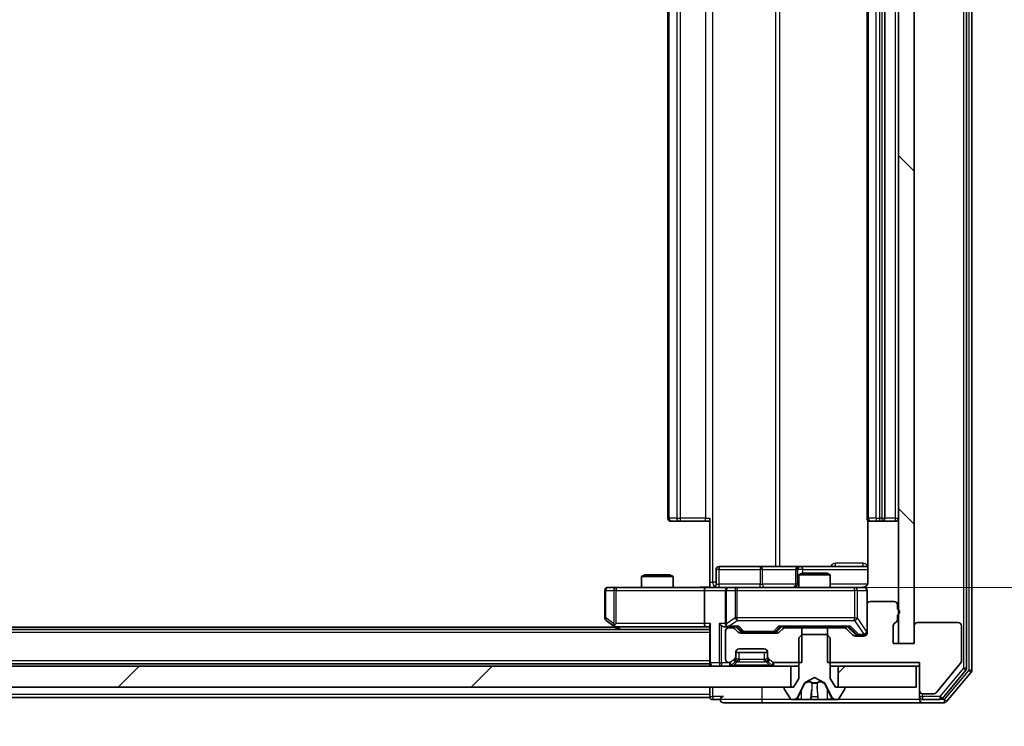
# Model space of a CAD drawing. Units: millimetres. Extents: x 0 to 11008, y 0 to 2108.
# Drawn here: x 2979 to 3073, y 1574 to 1642 of the extents above; entities that cross this region are included whole.
import ezdxf

# ---------------------------------------------------------------- set-up
doc = ezdxf.new("R2010")
doc.units = ezdxf.units.MM
doc.header["$LTSCALE"] = 2.5
doc.layers.get('Defpoints').update_dxf_attribs({"lineweight": 25})
for name, color, linetype, lineweight in [('Dimension (ISO)', 7, 'Continuous', 18), ('Dimension (ISO) @ 1', 7, 'Continuous', 18), ('Hatch (ISO)', 1, 'Continuous', 18), ('Visible (ISO)', 7, 'Continuous', 35), ('Visible Narrow (ISO)', 7, 'Continuous', 25)]:
    doc.layers.add(name, color=color, linetype=linetype, lineweight=lineweight)
doc.styles.add('Note Text (TK)', font='MS PGothic.ttf')
doc.dimstyles.new('Default - Method 1b (TK)', dxfattribs={"dimscale": 2.5, "dimtxt": 2.5, "dimasz": 2.5, "dimexe": 1, "dimexo": 1.5, "dimgap": 1, "dimtad": 1, "dimrnd": 1e-08, "dimdsep": 46, "dimtxsty": 'Note Text (TK)', "dimcen": 0.09, "dimdle": 5, "dimclrd": 100, "dimclre": 100, "dimclrt": 7, "dimadec": 1, "dimazin": 1, "dimtfac": 1, "dimtmove": 0, "dimatfit": 3, "dimfxl": 1, "dimtolj": 1, "dimlwd": -1, "dimlwe": -1, "dimarcsym": 0})
pattern_1 = [(45, (878.75, -60), (-16.83798, 16.83798), [])]

# ---------------------------------------------------------------- blocks, each defined once
blk = doc.blocks.new('*D88')
at = {"layer": 'Defpoints', "color": 0}
for p in [(2646.732, 1582.241), (3062.732, 1582.241), (3062.732, 1492.241)]:
    blk.add_point(p, dxfattribs=at)
at = {"layer": 'Dimension (ISO)', "color": 100}
for p, q in [((2646.732, 1570.991), (2646.732, 1484.741)), ((3062.732, 1570.991), (3062.732, 1484.741)), ((2665.482, 1492.241), (3043.982, 1492.241))]:
    blk.add_line(p, q, dxfattribs=at)
for points in [[(2665.482, 1495.366), (2665.482, 1489.116), (2646.732, 1492.241)], [(3043.982, 1495.366), (3043.982, 1489.116), (3062.732, 1492.241)]]:
    blk.add_solid(points, dxfattribs=at)
at = {"layer": 'Dimension (ISO)', "color": 7, "insert": (2835.502, 1509.116), "char_height": 18.75, "attachment_point": 4, "style": 'Note Text (TK)'}
blk.add_mtext('\\A1;416', dxfattribs=at)
blk = doc.blocks.new('*D89')
at = {"layer": 'Defpoints', "color": 0}
for p in [(3044.356, 1698.091), (3044.356, 1587.591), (3186.856, 1587.591)]:
    blk.add_point(p, dxfattribs=at)
at = {"layer": 'Dimension (ISO)', "color": 100}
for p, q in [((3055.606, 1698.091), (3194.356, 1698.091)), ((3186.856, 1679.341), (3186.856, 1606.341)), ((3055.606, 1587.591), (3194.356, 1587.591))]:
    blk.add_line(p, q, dxfattribs=at)
for points in [[(3183.731, 1679.341), (3189.981, 1679.341), (3186.856, 1698.091)], [(3183.731, 1606.341), (3189.981, 1606.341), (3186.856, 1587.591)]]:
    blk.add_solid(points, dxfattribs=at)
at = {"layer": 'Dimension (ISO)', "color": 7, "insert": (3169.981, 1614.929), "char_height": 18.75, "attachment_point": 4, "rotation": 90, "style": 'Note Text (TK)'}
blk.add_mtext('\\A1;110.5', dxfattribs=at)

msp = doc.modelspace()

# ---------------------------------------------------------------- hatches: boundary and pattern name
at = {"layer": 'Hatch (ISO)'}
h = msp.add_hatch(dxfattribs=at)
h.set_pattern_fill('ANSI31', color=256, scale=190.5, angle=90.00021, style=0)
h.set_pattern_definition([(135.0002, (878.75, -60), (-16.83792, -16.83804), [])])
h.paths.add_polyline_path([(3064.2318, 1703.4409), (3062.7318, 1703.4409), (3062.7318, 1582.2409), (3064.2318, 1582.2409)])
h = msp.add_hatch(dxfattribs=at)
h.set_pattern_fill('ANSI31', color=256, scale=190.5, style=0)
h.set_pattern_definition(pattern_1)
h.paths.add_polyline_path([(2656.9818, 1580.0909), (2656.9818, 1578.0909), (3052.4818, 1578.0909), (3052.4818, 1580.0909)])
h = msp.add_hatch(dxfattribs=at)
h.set_pattern_fill('ANSI31', color=256, scale=190.5, style=0)
h.set_pattern_definition(pattern_1)
h.paths.add_polyline_path([(3064.4318, 1578.0909), (3064.4318, 1580.0909), (3056.9818, 1580.0909), (3056.9818, 1578.0909)])

# ---------------------------------------------------------------- linework, layer by layer
at = {"layer": 'Visible (ISO)'}
for p, q in [((3069.2318, 1579.8805), (3069.2318, 1705.8013)), ((3069.7318, 1579.6995), (3069.7318, 1705.9823)), ((3062.7318, 1703.4409), (3062.7318, 1582.2409)), ((3064.2318, 1582.2409), (3064.2318, 1703.4409)), ((3040.7318, 1691.4909), (3040.7318, 1594.1909)), ((3059.7318, 1691.4909), (3059.7318, 1594.1909)), ((3061.4318, 1594.1909), (3061.4318, 1691.4909)), ((3041.0903, 1593.8909), (3041.0318, 1593.8909)), ((3041.0903, 1593.8909), (3041.7975, 1593.8909)), ((3041.9389, 1593.8909), (3041.7975, 1593.8909)), ((3041.9389, 1593.8909), (3044.3176, 1593.8909)), ((3044.7318, 1593.8909), (3044.3176, 1593.8909)), ((3044.7318, 1588.0909), (3044.7318, 1594.1909)), ((3059.8216, 1593.9768), (3059.8216, 1588.0909)), ((3060.0903, 1593.8909), (3060.0318, 1593.8909)), ((3060.0903, 1593.8909), (3060.7975, 1593.8909)), ((3060.9389, 1593.8909), (3060.7975, 1593.8909)), ((3060.9389, 1593.8909), (3061.1318, 1593.8909)), ((3061.1318, 1593.8909), (3062.4318, 1593.8909)), ((3045.3331, 1587.8909), (3045.3331, 1589.2909)), ((3049.5627, 1589.5909), (3045.6331, 1589.5909)), ((3053.2372, 1589.5909), (3049.5627, 1589.5909)), ((3052.9372, 1589.2909), (3052.9372, 1587.8909)), ((3053.5385, 1588.9409), (3053.2318, 1588.7875)), ((3053.4088, 1589.5909), (3053.2372, 1589.5909)), ((3059.8216, 1589.5909), (3053.4088, 1589.5909)), ((3053.5385, 1588.9409), (3055.925, 1588.9409)), ((3055.925, 1588.9409), (3056.2318, 1588.7875)), ((3038.5385, 1588.7909), (3038.2318, 1588.6375)), ((3041.2318, 1588.6375), (3038.2318, 1588.6375)), ((3038.2318, 1587.5909), (3038.2318, 1588.6375)), ((3038.5385, 1588.7909), (3040.925, 1588.7909)), ((3040.925, 1588.7909), (3041.2318, 1588.6375)), ((3041.2318, 1587.5909), (3041.2318, 1588.6375)), ((3044.7318, 1588.0909), (3044.7318, 1587.5986)), ((3056.2318, 1588.7875), (3053.2318, 1588.7875)), ((3053.2318, 1587.5909), (3053.2318, 1588.7875)), ((3056.2318, 1587.5909), (3056.2318, 1588.7875)), ((3034.7318, 1587.2909), (3034.7318, 1584.6909)), ((3035.7952, 1587.5909), (3035.0318, 1587.5909)), ((3044.356, 1587.5909), (3035.7952, 1587.5909)), ((3044.2318, 1587.2909), (3044.2318, 1584.1409)), ((3044.356, 1587.5909), (3046.5318, 1587.5909)), ((3046.2318, 1587.2909), (3046.2318, 1584.1409)), ((3047.35, 1587.5909), (3046.5318, 1587.5909)), ((3058.5464, 1587.5909), (3047.35, 1587.5909)), ((3059.4318, 1587.5909), (3058.5464, 1587.5909)), ((3059.7318, 1585.9409), (3059.7318, 1587.2909)), ((3062.3318, 1586.2409), (3060.0318, 1586.2409)), ((3059.7318, 1585.9409), (3059.7318, 1583.2409)), ((3062.6318, 1585.5237), (3062.6318, 1585.9409)), ((3034.8518, 1584.4509), (3035.5851, 1583.9009)), ((3035.7952, 1584.1409), (3035.6396, 1583.9853)), ((3062.6318, 1584.5066), (3062.6318, 1584.9581)), ((3068.4318, 1584.2409), (3064.5318, 1584.2409)), ((3044.7318, 1583.5909), (2664.7318, 1583.5909)), ((3035.7318, 1583.7909), (2673.7318, 1583.7909)), ((3035.5851, 1583.9009), (3035.9984, 1583.5909)), ((3035.7651, 1583.8409), (3044.356, 1583.8409)), ((3044.356, 1583.8409), (3044.7318, 1583.8409)), ((3044.7318, 1583.9288), (3044.7318, 1580.3909)), ((3046.156, 1583.8409), (3046.5318, 1583.8409)), ((3046.2318, 1583.4409), (3046.2318, 1580.7409)), ((3046.5318, 1583.8409), (3047.4079, 1583.8409)), ((3046.9075, 1583.7409), (3046.5318, 1583.7409)), ((3047.4439, 1583.3288), (3047.1196, 1583.653)), ((3047.6439, 1583.4288), (3047.2318, 1583.8409)), ((3051.1575, 1583.2409), (3047.656, 1583.2409)), ((3047.8561, 1583.3409), (3047.9995, 1583.3409)), ((3047.9995, 1583.3409), (3050.8141, 1583.3409)), ((3050.8141, 1583.3409), (3050.9575, 1583.3409)), ((3051.1697, 1583.4288), (3051.5818, 1583.8409)), ((3051.6939, 1583.653), (3051.3696, 1583.3288)), ((3051.4057, 1583.8409), (3058.0579, 1583.8409)), ((3053.5023, 1583.7409), (3051.906, 1583.7409)), ((3053.2318, 1583.7409), (3053.2318, 1583.8409)), ((3053.5023, 1580.4409), (3053.5023, 1583.7409)), ((3053.5023, 1583.7409), (3055.9613, 1583.7409)), ((3057.5575, 1583.7409), (3055.9613, 1583.7409)), ((3055.9613, 1583.7409), (3055.9613, 1580.4409)), ((3056.2318, 1583.7409), (3056.2318, 1583.8409)), ((3058.3939, 1583.0288), (3057.7696, 1583.653)), ((3057.8818, 1583.8409), (3058.5939, 1583.1288)), ((3062.2318, 1582.2409), (3062.2318, 1583.9409)), ((3064.2318, 1583.9409), (3064.2318, 1582.2409)), ((3068.7318, 1580.5495), (3068.7318, 1583.9409)), ((3053.5318, 1583.0909), (3053.2318, 1582.7909)), ((3053.2318, 1582.7909), (3053.2318, 1578.8909)), ((3055.9318, 1583.0909), (3053.5318, 1583.0909)), ((3056.2318, 1582.7909), (3055.9318, 1583.0909)), ((3056.2318, 1578.8909), (3056.2318, 1582.7909)), ((3059.4318, 1582.9409), (3058.606, 1582.9409)), ((3058.8061, 1583.0409), (3058.9426, 1583.0409)), ((3058.9426, 1583.0409), (3059.4318, 1583.0409)), ((3064.2318, 1582.2409), (3062.2318, 1582.2409)), ((3062.7318, 1582.2409), (3064.2318, 1582.2409)), ((3047.2318, 1581.0652), (3047.2318, 1581.4409)), ((3047.2318, 1581.3909), (3050.2318, 1581.3909)), ((3047.5318, 1581.7409), (3049.9318, 1581.7409)), ((3050.2318, 1581.4409), (3050.2318, 1581.0652)), ((3044.7318, 1580.2909), (3044.7318, 1580.3909)), ((3046.5318, 1580.4409), (3046.6075, 1580.4409)), ((3046.8196, 1580.5288), (3047.1439, 1580.853)), ((3046.8196, 1580.1788), (3047.1439, 1580.503)), ((3047.1439, 1580.503), (3047.1643, 1580.5235)), ((3047.2318, 1580.7152), (3047.2318, 1581.0652)), ((3050.2318, 1581.0652), (3050.2318, 1580.7152)), ((3050.2992, 1580.5235), (3050.3196, 1580.503)), ((3050.3196, 1580.853), (3050.6439, 1580.5288)), ((3050.3196, 1580.503), (3050.6439, 1580.1788)), ((3050.856, 1580.4409), (3053.5023, 1580.4409)), ((3055.9613, 1580.4409), (3064.7318, 1580.4409)), ((3064.7318, 1580.4409), (3064.7318, 1577.7409)), ((3066.3217, 1577.5488), (3068.6622, 1580.3575)), ((3052.4818, 1580.0909), (2656.9818, 1580.0909)), ((3044.7318, 1580.2909), (2664.7318, 1580.2909)), ((3044.7318, 1580.2909), (3044.7318, 1580.0909)), ((3052.4818, 1578.0909), (3052.4818, 1580.0909)), ((3052.4818, 1580.0909), (3053.2318, 1580.0909)), ((3056.2318, 1580.0909), (3056.9818, 1580.0909)), ((3064.4318, 1580.0909), (3056.9818, 1580.0909)), ((3056.9818, 1580.0909), (3056.9818, 1578.0909)), ((3064.4318, 1578.0909), (3064.4318, 1580.0909)), ((3064.4318, 1580.0909), (3064.7318, 1580.0909)), ((3066.9209, 1576.9988), (3069.1622, 1579.6885)), ((3067.3217, 1576.6988), (3069.6622, 1579.5075)), ((3053.2318, 1578.8909), (3052.7318, 1578.0909)), ((3053.1196, 1577.1686), (3053.763, 1578.4652)), ((3053.7843, 1578.4871), (3054.7318, 1578.9909)), ((3054.7318, 1578.9909), (3055.6793, 1578.4871)), ((3055.7006, 1578.4652), (3056.3439, 1577.1686)), ((3056.7318, 1578.0909), (3056.2318, 1578.8909)), ((2656.9818, 1578.0909), (3052.4818, 1578.0909)), ((3044.7318, 1578.0909), (3044.7318, 1577.3909)), ((3051.8318, 1577.9909), (3051.8318, 1577.9502)), ((3051.8641, 1577.8412), (3052.4226, 1576.9819)), ((3052.7318, 1578.0909), (3051.9318, 1578.0909)), ((3057.5318, 1578.0909), (3056.7318, 1578.0909)), ((3056.9818, 1578.0909), (3064.4318, 1578.0909)), ((3057.0409, 1576.9819), (3057.5995, 1577.8412)), ((3057.6318, 1577.9502), (3057.6318, 1577.9909)), ((3064.7318, 1577.7409), (3064.7318, 1577.1909)), ((3044.7318, 1577.0909), (2857.1118, 1577.0909)), ((3044.7318, 1577.0909), (3044.7318, 1577.3909)), ((3045.0318, 1576.8909), (3045.7318, 1576.8909)), ((3046.0318, 1576.5909), (3049.7318, 1576.5909)), ((3049.7318, 1576.5909), (3065.0318, 1576.5909)), ((3052.5903, 1576.8909), (3052.6717, 1576.8909)), ((3052.6717, 1576.8909), (3052.709, 1576.8909)), ((3052.709, 1576.8909), (3053.4886, 1576.8909)), ((3054.3277, 1576.8909), (3053.4886, 1576.8909)), ((3054.3277, 1576.8909), (3054.3413, 1576.8909)), ((3054.3413, 1576.8909), (3055.1222, 1576.8909)), ((3055.1222, 1576.8909), (3055.1358, 1576.8909)), ((3055.975, 1576.8909), (3055.1358, 1576.8909)), ((3055.975, 1576.8909), (3056.7545, 1576.8909)), ((3056.7545, 1576.8909), (3056.7918, 1576.8909)), ((3056.7918, 1576.8909), (3056.8732, 1576.8909)), ((3064.7318, 1576.8909), (3064.7318, 1577.1909)), ((3065.0318, 1577.4409), (3066.0913, 1577.4409)), ((3065.0318, 1576.8909), (3066.6904, 1576.8909)), ((3065.0318, 1576.5909), (3067.0913, 1576.5909))]:
    msp.add_line(p, q, dxfattribs=at)
for centre, radius, start, end in [((3041.0318, 1594.1909), 0.3, 180, 270), ((3060.0318, 1594.1909), 0.3, 180, 270), ((3061.1318, 1594.1909), 0.3, 270, 0), ((3062.4318, 1594.1909), 0.3, 270, 0), ((3045.6331, 1589.2909), 0.3, 90, 180), ((3053.2372, 1589.2909), 0.3, 90, 180), ((3045.0331, 1587.8909), 0.3, 270, 0), ((3052.6372, 1587.8909), 0.3, 270, 0), ((3035.0318, 1587.2909), 0.3, 90, 180), ((3046.5318, 1587.2909), 0.3, 90, 180), ((3059.2318, 1588.0909), 0.5, 270, 284.475516), ((3059.4318, 1587.2909), 0.3, 0, 90), ((3060.0318, 1585.9409), 0.3, 90, 180), ((3062.3318, 1585.9409), 0.3, 0, 90), ((3062.5318, 1585.2409), 0.3, 289.471221, 70.528779), ((3035.0318, 1584.6909), 0.3, 180, 233.130102), ((3046.5318, 1584.1409), 0.3, 180, 211.244455), ((3062.5318, 1583.9409), 0.3, 109.471221, 180), ((3062.3318, 1584.5066), 0.3, 289.471221, 0), ((3064.5318, 1583.9409), 0.3, 90, 180), ((3068.4318, 1583.9409), 0.3, 0, 90), ((3035.7651, 1584.1409), 0.3, 233.130102, 246.562016), ((3035.7651, 1584.1409), 0.3, 246.562015, 270), ((3046.5318, 1583.4409), 0.3, 90, 180), ((3046.5318, 1584.1409), 0.3, 246.562016, 270), ((3046.9075, 1583.4409), 0.3, 45, 90), ((3047.656, 1583.5409), 0.3, 225, 270), ((3051.1575, 1583.5409), 0.3, 270, 315), ((3051.906, 1583.4409), 0.3, 90, 135), ((3057.5575, 1583.4409), 0.3, 45, 90), ((3059.4318, 1583.3409), 0.3, 270, 0), ((3059.4318, 1583.2409), 0.3, 270, 0), ((3058.606, 1583.2409), 0.3, 225, 270), ((3047.5318, 1581.4409), 0.3, 90, 180), ((3049.9318, 1581.4409), 0.3, 0, 90), ((3045.0318, 1580.3909), 0.3, 180, 270), ((3046.5318, 1580.7409), 0.3, 180, 270), ((3046.6075, 1580.7409), 0.3, 270, 315), ((3046.9318, 1581.0652), 0.3, 315, 0), ((3046.9318, 1580.7152), 0.3, 315, 0), ((3050.5318, 1581.0652), 0.3, 180, 225), ((3050.5318, 1580.7152), 0.3, 180, 225), ((3050.856, 1580.7409), 0.3, 225, 270), ((3068.4318, 1580.5495), 0.3, 320.194429, 0), ((3046.6075, 1580.3909), 0.3, 270, 315), ((3050.856, 1580.3909), 0.3, 225, 270), ((3068.9318, 1579.8805), 0.3, 320.194429, 0), ((3069.4318, 1579.6995), 0.3, 320.194429, 0), ((3053.8078, 1578.443), 0.05, 118, 153.608297), ((3055.6558, 1578.443), 0.05, 26.391703, 62), ((3051.9318, 1577.9909), 0.1, 90, 180), ((3052.0318, 1577.9502), 0.2, 180, 213.023868), ((3057.5318, 1577.9909), 0.1, 0, 90), ((3057.4318, 1577.9502), 0.2, 326.976132, 0), ((3065.0318, 1577.7409), 0.3, 180, 270), ((3066.0913, 1577.7409), 0.3, 270, 320.194429), ((3045.0318, 1577.1909), 0.3, 180, 270), ((3046.0318, 1576.8909), 0.3, 90, 180), ((3046.0318, 1576.8909), 0.3, 180, 270), ((3052.5903, 1577.0909), 0.2, 213.023868, 270), ((3052.6717, 1577.3909), 0.5, 270, 333.608297), ((3056.7918, 1577.3909), 0.5, 206.391703, 270), ((3056.8732, 1577.0909), 0.2, 270, 326.976132), ((3065.0318, 1577.1909), 0.3, 180, 270), ((3065.0318, 1576.8909), 0.3, 180, 270), ((3066.6904, 1577.1909), 0.3, 270, 320.194429), ((3067.0913, 1576.8909), 0.3, 270, 320.194429)]:
    msp.add_arc(centre, radius, start, end, dxfattribs=at)
for centre, major_axis, ratio, start_param, end_param in [((3044.356, 1587.2909), (0, -0.3), 0.4142136, 3.1415927, 4.712389), ((3035.7952, 1584.1184), (0.2411, -0.4823), 0.3700244, 4.5294454, 4.8041722), ((3044.356, 1584.1409), (0, -0.3), 0.4142136, 4.712389, 6.2831853), ((3045.0318, 1584.1409), (-0.2772, -0.2772), 0.4142136, 5.1050881, 5.8904862), ((3045.856, 1584.1409), (-0.2772, 0.2772), 0.4142136, 1.1780972, 1.9634954), ((3046.5318, 1584.1184), (-0.2515, -0.483), 0.3384375, 4.8868428, 5.1615697), ((3046.156, 1584.1409), (-0.4243, 0), 0.7071068, 0.7853982, 1.5707963), ((3046.564, 1584.1409), (-0.6487, -0.2044), 0.3384375, 1.230115, 1.4645462), ((3047.511, 1584.1409), (0.1246, 0.2958), 0.4004104, 3.3086173, 3.9521184), ((3047.8561, 1583.6409), (-0.3, 0), 0.9998508, 0.7853235, 1.5707963), ((3050.9575, 1583.6409), (0.3, 0), 0.9998508, 4.712389, 5.4978618), ((3051.3025, 1584.1409), (-0.1246, 0.2958), 0.4004104, 2.3310669, 2.974568), ((3058.161, 1584.1409), (0.1246, 0.2958), 0.4004104, 3.3086173, 3.9521184), ((3058.8061, 1583.3409), (-0.3, 0), 0.9998508, 0.7853235, 1.5707963)]:
    msp.add_ellipse(centre, major_axis=major_axis, ratio=ratio, start_param=start_param, end_param=end_param, dxfattribs=at)
for points, knots in [([(3059.8216, 1588.0909), (3059.8216, 1588.0307), (3059.8064, 1587.96), (3059.7569, 1587.8469), (3059.713, 1587.7852), (3059.6201, 1587.6966), (3059.5541, 1587.6544), (3059.4802, 1587.6249), (3059.466, 1587.62), (3059.4513, 1587.6155)], [0.151444025, 0.151444025, 0.151444025, 0.151444025, 0.169518324, 0.169518324, 0.188462119, 0.188462119, 0.208033743, 0.208033743, 0.21235671, 0.21235671, 0.21235671, 0.21235671]), ([(3043.5692, 1587.5909), (3043.7296, 1587.5909), (3043.8898, 1587.6032), (3044.2771, 1587.6196), (3044.5048, 1587.6144), (3044.7318, 1587.6027)], [0, 0, 0, 0, 0.0481162, 0.0481162, 0.11629634, 0.11629634, 0.11629634, 0.11629634]), ([(3059.3568, 1587.6068), (3059.3858, 1587.6144), (3059.4163, 1587.6172), (3059.4769, 1587.614), (3059.5078, 1587.6076), (3059.5676, 1587.5855), (3059.597, 1587.5688), (3059.6465, 1587.528), (3059.6675, 1587.5038), (3059.7012, 1587.4507), (3059.7143, 1587.4209), (3059.7264, 1587.3746), (3059.7292, 1587.3585), (3059.731, 1587.3385), (3059.7313, 1587.3346), (3059.7316, 1587.3278), (3059.7317, 1587.3248), (3059.7317, 1587.3211), (3059.7318, 1587.3203), (3059.7318, 1587.3194), (3059.7318, 1587.3192), (3059.7318, 1587.3189), (3059.7318, 1587.3188), (3059.7318, 1587.3184), (3059.7318, 1587.3182), (3059.7318, 1587.3176), (3059.7318, 1587.3176), (3059.7318, 1587.3174), (3059.7318, 1587.3174), (3059.7318, 1587.3173), (3059.7318, 1587.3173), (3059.7318, 1587.3171), (3059.7318, 1587.317), (3059.7318, 1587.3163), (3059.7318, 1587.3153), (3059.7318, 1587.31), (3059.7318, 1587.3021), (3059.7318, 1587.2934), (3059.7318, 1587.2909), (3059.7318, 1587.2909)], [0.00000522, 0.00000522, 0.00000522, 0.00000522, 0.00898413, 0.00898413, 0.0182304, 0.0182304, 0.02810435, 0.02810435, 0.03748069, 0.03748069, 0.04698821, 0.04698821, 0.05185554, 0.05185554, 0.0530245, 0.0530245, 0.05390142, 0.05390142, 0.05414475, 0.05414475, 0.05420042, 0.05420042, 0.05425625, 0.05425625, 0.05436966, 0.05436966, 0.0548228, 0.0548228, 0.0552665, 0.0552665, 0.0565974, 0.0565974, 0.06058995, 0.06058995, 0.07256823, 0.07256823, 0.10850537, 0.10850537, 0.12921731, 0.12921731, 0.12921731, 0.12921731]), ([(3035.6458, 1583.8657), (3035.6447, 1583.8684), (3035.6437, 1583.8713), (3035.6387, 1583.888), (3035.6359, 1583.9095), (3035.6358, 1583.9465), (3035.6372, 1583.9662), (3035.6396, 1583.9853)], [0.250886757, 0.250886757, 0.250886757, 0.250886757, 0.252877969, 0.252877969, 0.261958418, 0.261958418, 0.268388032, 0.268388032, 0.268388032, 0.268388032]), ([(3046.4124, 1583.8657), (3046.4069, 1583.8681), (3046.4014, 1583.8706), (3046.3675, 1583.8878), (3046.3413, 1583.9072), (3046.3039, 1583.9444), (3046.2876, 1583.9653), (3046.2753, 1583.9853)], [0.381031219, 0.381031219, 0.381031219, 0.381031219, 0.382741903, 0.382741903, 0.391761654, 0.391761654, 0.398553638, 0.398553638, 0.398553638, 0.398553638]), ([(3052.9731, 1576.9739), (3052.8917, 1576.9206), (3052.8005, 1576.8913), (3052.7109, 1576.8909), (3052.71, 1576.8909), (3052.709, 1576.8909)], [0, 0, 0, 0, 0.032055974, 0.032055974, 0.032394303, 0.032394303, 0.032394303, 0.032394303]), ([(3052.709, 1576.8909), (3052.7101, 1576.8909), (3052.7111, 1576.8909), (3052.7215, 1576.8909), (3052.7309, 1576.8911), (3052.7404, 1576.8914)], [-0.0323943032, -0.0323943032, -0.0323943032, -0.0323943032, -0.0320559737, -0.0320559737, -0.0289727583, -0.0289727583, -0.0289727583, -0.0289727583]), ([(3054.3424, 1576.8909), (3054.3423, 1576.8909), (3054.3421, 1576.8909), (3054.3418, 1576.8909), (3054.3415, 1576.8909), (3054.3413, 1576.8909)], [-0.00023059908, -0.00023059908, -0.00023059908, -0.00023059908, 0, 0, 0.00033832945, 0.00033832945, 0.00033832945, 0.00033832945]), ([(3054.3424, 1576.8909), (3054.3425, 1576.8909), (3054.3425, 1576.8909), (3054.3429, 1576.8909), (3054.3432, 1576.8909), (3054.3435, 1576.8909)], [-0.00005424966, -0.00005424966, -0.00005424966, -0.00005424966, 0, 0, 0.00024151791, 0.00024151791, 0.00024151791, 0.00024151791]), ([(3055.0323, 1576.9739), (3055.0343, 1576.9206), (3055.0803, 1576.8913), (3055.1213, 1576.8909), (3055.1218, 1576.8909), (3055.1222, 1576.8909)], [0, 0, 0, 0, 0.032055974, 0.032055974, 0.032394303, 0.032394303, 0.032394303, 0.032394303]), ([(3055.1222, 1576.8909), (3055.122, 1576.8909), (3055.1218, 1576.8909), (3055.1196, 1576.8909), (3055.1176, 1576.8911), (3055.1156, 1576.8914)], [-0.0323943032, -0.0323943032, -0.0323943032, -0.0323943032, -0.0320559737, -0.0320559737, -0.0289727583, -0.0289727583, -0.0289727583, -0.0289727583]), ([(3056.7493, 1576.8909), (3056.75, 1576.8909), (3056.7507, 1576.8909), (3056.7524, 1576.8909), (3056.7535, 1576.8909), (3056.7545, 1576.8909)], [-0.00023059908, -0.00023059908, -0.00023059908, -0.00023059908, 0, 0, 0.00033832945, 0.00033832945, 0.00033832945, 0.00033832945]), ([(3056.7545, 1576.8909), (3056.7536, 1576.8909), (3056.7526, 1576.8909), (3056.751, 1576.8909), (3056.7503, 1576.8909), (3056.7497, 1576.8909)], [-0.00033832945, -0.00033832945, -0.00033832945, -0.00033832945, 0, 0, 0.00024151791, 0.00024151791, 0.00024151791, 0.00024151791])]:
    msp.add_open_spline(points, degree=3, knots=knots, dxfattribs=at)
for points in [[(3052.7404, 1576.8914), (3052.8289, 1576.8944), (3052.9187, 1576.9101), (3052.9994, 1576.9365)], [(3055.1156, 1576.8914), (3055.097, 1576.8944), (3055.0784, 1576.9101), (3055.0775, 1576.9365)]]:
    msp.add_open_spline(points, degree=3, dxfattribs=at)
at = {"layer": 'Visible Narrow (ISO)'}
for p, q in [((3068.9318, 1705.8013), (3068.9318, 1579.8805)), ((3069.4318, 1705.9823), (3069.4318, 1579.6995)), ((3045.0247, 1588.0909), (3045.0247, 1697.5909)), ((3051.0026, 1696.0909), (3051.0026, 1589.5909)), ((3051.407, 1589.5909), (3051.407, 1696.0909)), ((3040.8782, 1594.1909), (3040.8782, 1691.4909)), ((3041.5853, 1691.4909), (3041.5853, 1594.1909)), ((3041.9389, 1594.1909), (3041.9389, 1691.4909)), ((3044.3176, 1691.4909), (3044.3176, 1594.1909)), ((3059.8782, 1594.1909), (3059.8782, 1691.4909)), ((3060.5853, 1691.4909), (3060.5853, 1594.1909)), ((3060.9389, 1594.1909), (3060.9389, 1691.4909)), ((3061.1318, 1691.4909), (3061.1318, 1594.1909)), ((3062.4318, 1691.4909), (3062.4318, 1594.1909)), ((3040.7318, 1594.1909), (3040.8782, 1594.1909)), ((3041.5853, 1594.1909), (3040.8782, 1594.1909)), ((3041.5853, 1594.1909), (3041.9389, 1594.1909)), ((3041.9389, 1593.8909), (3041.9389, 1594.1909)), ((3044.3176, 1594.1909), (3041.9389, 1594.1909)), ((3044.3176, 1593.8909), (3044.3176, 1594.1909)), ((3044.3176, 1594.1909), (3044.7318, 1594.1909)), ((3059.7318, 1594.1909), (3059.8782, 1594.1909)), ((3060.5853, 1594.1909), (3059.8782, 1594.1909)), ((3060.5853, 1594.1909), (3060.9389, 1594.1909)), ((3061.1318, 1594.1909), (3060.9389, 1594.1909)), ((3060.9389, 1593.8909), (3060.9389, 1594.1909)), ((3061.1318, 1594.1909), (3061.1318, 1593.8909)), ((3061.1318, 1594.1909), (3061.4318, 1594.1909)), ((3062.4318, 1594.1909), (3061.4318, 1594.1909)), ((3062.4318, 1594.1909), (3062.4318, 1593.8909)), ((3062.4318, 1594.1909), (3062.7318, 1594.1909)), ((3059.3767, 1589.8909), (3056.7466, 1589.8909)), ((3045.62, 1589.2909), (3045.3331, 1589.2909)), ((3045.62, 1587.8909), (3045.62, 1589.2909)), ((3045.62, 1589.2909), (3049.5496, 1589.2909)), ((3049.7749, 1589.2909), (3049.5496, 1589.2909)), ((3049.5496, 1589.2909), (3049.5496, 1587.8909)), ((3049.7749, 1589.2909), (3052.9372, 1589.2909)), ((3049.7749, 1587.8909), (3049.7749, 1589.2909)), ((3052.9375, 1589.2909), (3052.9372, 1589.2909)), ((3052.9375, 1589.2909), (3053.1091, 1589.2909)), ((3052.9375, 1587.8909), (3052.9375, 1589.2909)), ((3053.6209, 1589.2909), (3053.1091, 1589.2909)), ((3053.1091, 1589.2909), (3053.1091, 1587.8909)), ((3053.6209, 1588.9409), (3053.6209, 1589.2909)), ((3053.6209, 1589.2909), (3059.8216, 1589.2909)), ((3044.7318, 1588.0909), (3045.0247, 1588.0909)), ((3045.3331, 1588.0909), (3045.0247, 1588.0909)), ((3045.3331, 1587.8909), (3045.62, 1587.8909)), ((3049.5496, 1587.8909), (3045.62, 1587.8909)), ((3049.5496, 1587.8909), (3049.7749, 1587.8909)), ((3052.9372, 1587.8909), (3049.7749, 1587.8909)), ((3052.9372, 1587.8909), (3052.9375, 1587.8909)), ((3053.1091, 1587.8909), (3052.9375, 1587.8909)), ((3053.1091, 1587.8909), (3053.2318, 1587.8909)), ((3059.7759, 1587.8909), (3056.2318, 1587.8909)), ((3034.8124, 1587.2909), (3034.7318, 1587.2909)), ((3034.8124, 1584.6909), (3034.8124, 1587.2909)), ((3034.8124, 1587.2909), (3035.5758, 1587.2909)), ((3035.7952, 1587.2909), (3035.5758, 1587.2909)), ((3035.5758, 1587.2909), (3035.5758, 1584.1184)), ((3035.7952, 1587.5909), (3035.7952, 1587.2909)), ((3035.7952, 1587.2909), (3044.2318, 1587.2909)), ((3035.7952, 1584.1409), (3035.7952, 1587.2909)), ((3044.2318, 1587.2909), (3046.2318, 1587.2909)), ((3046.3271, 1587.2909), (3046.2318, 1587.2909)), ((3046.3271, 1584.1184), (3046.3271, 1587.2909)), ((3046.3271, 1587.2909), (3047.1453, 1587.2909)), ((3047.35, 1587.2909), (3047.1453, 1587.2909)), ((3047.1453, 1587.2909), (3047.1453, 1584.6909)), ((3047.35, 1587.5909), (3047.35, 1587.2909)), ((3047.35, 1584.6909), (3047.35, 1587.2909)), ((3047.35, 1587.2909), (3058.5464, 1587.2909)), ((3058.5464, 1587.2909), (3058.5464, 1587.5909)), ((3058.8147, 1587.2909), (3058.5464, 1587.2909)), ((3058.5464, 1587.2909), (3058.5464, 1584.6909)), ((3058.8147, 1584.6909), (3058.8147, 1587.2909)), ((3058.8147, 1587.2909), (3059.7001, 1587.2909)), ((3059.7318, 1587.2909), (3059.7001, 1587.2909)), ((3059.7001, 1587.2909), (3059.7001, 1583.3628)), ((3034.7318, 1584.6909), (3034.8124, 1584.6909)), ((3035.5758, 1584.1184), (3034.8124, 1584.6909)), ((3044.2318, 1584.1409), (3035.7952, 1584.1409)), ((3044.8196, 1584.1409), (3044.2318, 1584.1409)), ((3044.8196, 1580.3909), (3044.8196, 1584.1409)), ((3045.6439, 1584.1409), (3045.6439, 1580.3909)), ((3046.2318, 1584.1409), (3045.6439, 1584.1409)), ((3047.1453, 1584.6909), (3046.3271, 1584.1184)), ((3046.564, 1583.9009), (3047.35, 1584.4509)), ((3047.35, 1584.6909), (3047.1453, 1584.6909)), ((3047.35, 1584.4509), (3047.35, 1584.6909)), ((3058.5464, 1584.6909), (3047.35, 1584.6909)), ((3047.35, 1584.4509), (3058.5464, 1584.4509)), ((3058.5464, 1584.4509), (3058.5464, 1584.6909)), ((3058.5464, 1584.6909), (3058.8147, 1584.6909)), ((3058.5464, 1584.4509), (3059.4318, 1583.1228)), ((3059.7001, 1583.3628), (3058.8147, 1584.6909)), ((3044.7318, 1583.2909), (2664.7318, 1583.2909)), ((3036.2119, 1583.5909), (3035.8786, 1583.8409)), ((3045.856, 1580.3909), (3045.856, 1583.9288)), ((3047.511, 1583.9009), (3046.564, 1583.9009)), ((3047.3847, 1583.8409), (3047.7874, 1583.4288)), ((3047.9995, 1583.4009), (3047.511, 1583.9009)), ((3047.7874, 1583.4288), (3047.6439, 1583.4288)), ((3047.9995, 1583.4009), (3047.9995, 1583.3409)), ((3050.8141, 1583.4009), (3047.9995, 1583.4009)), ((3051.3025, 1583.9009), (3050.8141, 1583.4009)), ((3050.8141, 1583.3409), (3050.8141, 1583.4009)), ((3051.0262, 1583.4288), (3051.4288, 1583.8409)), ((3051.1697, 1583.4288), (3051.0262, 1583.4288)), ((3058.161, 1583.9009), (3051.3025, 1583.9009)), ((3058.0347, 1583.8409), (3058.7304, 1583.1288)), ((3058.9426, 1583.1009), (3058.161, 1583.9009)), ((3059.7001, 1583.3628), (3059.7318, 1583.3628)), ((3058.7304, 1583.1288), (3058.5939, 1583.1288)), ((3058.9426, 1583.1009), (3058.9426, 1583.0409)), ((3059.4318, 1583.1009), (3058.9426, 1583.1009)), ((3059.4318, 1583.1228), (3059.4318, 1583.1009)), ((3059.4318, 1583.0409), (3059.4318, 1583.1009)), ((3050.0976, 1581.6909), (3047.3659, 1581.6909)), ((3047.5318, 1580.7152), (3047.5318, 1581.3909)), ((3049.9318, 1581.3909), (3049.9318, 1580.7152)), ((3044.7318, 1580.5909), (2664.7318, 1580.5909)), ((3044.7318, 1580.3909), (3044.8196, 1580.3909)), ((3045.6439, 1580.3909), (3044.8196, 1580.3909)), ((3045.6439, 1580.3909), (3045.856, 1580.3909)), ((3046.6075, 1580.3909), (3045.856, 1580.3909)), ((3045.856, 1580.3909), (3045.856, 1580.0909)), ((3046.6626, 1580.446), (3046.6075, 1580.3909)), ((3046.6075, 1580.3909), (3046.6075, 1580.0909)), ((3046.6075, 1580.3909), (3046.8196, 1580.1788)), ((3047.1439, 1580.503), (3046.9689, 1580.678)), ((3047.006, 1580.7152), (3047.2318, 1580.7152)), ((3047.0318, 1580.1788), (3047.3765, 1580.5235)), ((3047.242, 1580.7356), (3047.2318, 1580.7152)), ((3049.9318, 1580.7152), (3047.5318, 1580.7152)), ((3047.5318, 1580.7152), (3047.5318, 1580.503)), ((3047.5318, 1580.503), (3049.9318, 1580.503)), ((3049.9318, 1580.7152), (3049.9318, 1580.503)), ((3050.4318, 1580.1788), (3050.0871, 1580.5235)), ((3050.2318, 1580.7152), (3050.2215, 1580.7356)), ((3050.2318, 1580.7152), (3050.4575, 1580.7152)), ((3050.4946, 1580.678), (3050.3196, 1580.503)), ((3050.6439, 1580.1788), (3050.856, 1580.3909)), ((3050.856, 1580.3909), (3050.8009, 1580.446)), ((3053.2318, 1580.3909), (3050.856, 1580.3909)), ((3050.856, 1580.0909), (3050.856, 1580.3909)), ((3064.7318, 1580.3909), (3056.2318, 1580.3909)), ((3050.4318, 1580.1788), (3047.0318, 1580.1788)), ((3047.0318, 1580.0909), (3047.0318, 1580.1788)), ((3050.4318, 1580.0909), (3050.4318, 1580.1788)), ((3068.9318, 1579.8805), (3066.6904, 1577.1909)), ((3069.4318, 1579.6995), (3067.0913, 1576.8909)), ((3069.2318, 1579.8805), (3068.9318, 1579.8805)), ((3068.9318, 1579.8805), (3069.1622, 1579.6885)), ((3069.7318, 1579.6995), (3069.4318, 1579.6995)), ((3069.4318, 1579.6995), (3069.6622, 1579.5075)), ((3053.763, 1578.4652), (3053.7949, 1578.4652)), ((3053.8155, 1578.4871), (3053.7843, 1578.4871)), ((3054.4852, 1578.4652), (3054.9783, 1578.4652)), ((3054.9729, 1578.4871), (3054.4907, 1578.4871)), ((3055.6793, 1578.4871), (3055.6481, 1578.4871)), ((3055.6687, 1578.4652), (3055.7006, 1578.4652)), ((3045.0318, 1577.1909), (3045.0318, 1578.0909)), ((3049.7318, 1576.8909), (3049.7318, 1578.0909)), ((3053.1888, 1577.1508), (3053.4907, 1577.7669)), ((3053.4894, 1576.9365), (3053.4907, 1577.7669)), ((3054.3775, 1576.9365), (3054.4501, 1577.7669)), ((3054.4501, 1577.7669), (3054.4015, 1577.1508)), ((3055.062, 1577.1508), (3055.0134, 1577.7669)), ((3055.086, 1576.9365), (3055.0134, 1577.7669)), ((3055.9728, 1577.7669), (3056.2747, 1577.1508)), ((3055.9741, 1576.9365), (3055.9728, 1577.7669)), ((3044.7318, 1577.3909), (2857.3068, 1577.3909)), ((3044.7318, 1577.1909), (3045.0318, 1577.1909)), ((3045.0318, 1577.1909), (3045.0318, 1576.8909)), ((3046.0318, 1577.1909), (3045.0318, 1577.1909)), ((3049.7318, 1576.8909), (3045.7318, 1576.8909)), ((3049.7318, 1576.5909), (3049.7318, 1576.8909)), ((3052.5903, 1576.8909), (3049.7318, 1576.8909)), ((3053.4894, 1576.9365), (3052.9994, 1576.9365)), ((3053.1456, 1577.1686), (3053.1196, 1577.1686)), ((3053.4894, 1576.9365), (3054.3775, 1576.9365)), ((3054.3861, 1576.9365), (3054.3775, 1576.9365)), ((3055.0202, 1577.1686), (3054.4433, 1577.1686)), ((3055.086, 1576.9365), (3055.0775, 1576.9365)), ((3055.086, 1576.9365), (3055.9741, 1576.9365)), ((3056.4642, 1576.9365), (3055.9741, 1576.9365)), ((3056.3439, 1577.1686), (3056.3179, 1577.1686)), ((3064.7318, 1576.8909), (3056.8732, 1576.8909)), ((3064.7318, 1577.1909), (3065.0318, 1577.1909)), ((3065.0318, 1577.1909), (3065.0318, 1577.4409)), ((3065.0318, 1577.1909), (3065.0318, 1576.8909)), ((3066.6904, 1577.1909), (3065.0318, 1577.1909)), ((3066.6904, 1577.1909), (3066.6904, 1576.8909)), ((3066.9209, 1576.9988), (3066.6904, 1577.1909)), ((3067.0913, 1576.8909), (3066.6904, 1576.8909)), ((3067.0913, 1576.8909), (3067.0913, 1576.5909)), ((3067.3217, 1576.6988), (3067.0913, 1576.8909))]:
    msp.add_line(p, q, dxfattribs=at)
for centre, radius, start, end in [((3047.9995, 1583.6409), 0.3, 225, 270.004276), ((3058.9426, 1583.3409), 0.3, 225, 270.004276), ((3047.5318, 1581.103), 0.6, 255, 270), ((3049.9318, 1581.103), 0.6, 270, 285)]:
    msp.add_arc(centre, radius, start, end, dxfattribs=at)
for centre, major_axis, ratio, start_param, end_param in [((3041.0903, 1594.1909), (0, -0.3), 0.7071068, 4.712389, 6.2831853), ((3041.7975, 1594.1909), (0, -0.3), 0.7071068, 4.712389, 6.2831853), ((3060.0903, 1594.1909), (0, -0.3), 0.7071068, 4.712389, 6.2831853), ((3060.7975, 1594.1909), (0, -0.3), 0.7071068, 4.712389, 6.2831853), ((3056.6191, 1589.8909), (0, -0.3), 0.4251427, 0, 1.5707963), ((3059.2013, 1589.8909), (0, -0.3), 0.5845417, 0, 1.5707963), ((3045.6331, 1589.2909), (0, 0.3), 0.0436194, 0, 1.5707963), ((3049.5627, 1589.2909), (0, 0.3), 0.0436194, 0, 1.5707963), ((3049.5627, 1589.2909), (0, 0.3), 0.7071068, 4.712389, 6.2831853), ((3053.2372, 1589.2909), (0, 0.3), 0.9990482, 0, 1.5707963), ((3053.4088, 1589.2909), (0, 0.3), 0.9990482, 0, 1.5707963), ((3053.4088, 1589.2909), (0, 0.3), 0.7071068, 4.712389, 6.2831853), ((3045.3782, 1588.0909), (0, 0.5), 0.7071068, 1.5707963, 2.6510965), ((3045.6069, 1587.8909), (0, -0.3), 0.0436194, 0, 1.5707963), ((3049.5366, 1587.8909), (0, -0.3), 0.0436194, 0, 1.5707963), ((3049.987, 1587.8909), (0, -0.3), 0.7071068, 4.712389, 6.2831853), ((3052.6378, 1587.8909), (0, -0.3), 0.9990482, 0, 1.5707963), ((3052.8094, 1587.8909), (0, -0.3), 0.9990482, 0, 1.5707963), ((3035.0318, 1587.2909), (0, 0.3), 0.7311768, 0, 1.5707963), ((3035.7952, 1587.2909), (0, 0.3), 0.7311768, 0, 1.5707963), ((3046.5318, 1587.2909), (0, 0.3), 0.682188, 0, 1.5707963), ((3047.35, 1587.2909), (0, 0.3), 0.682188, 0, 1.5707963), ((3058.5464, 1587.2909), (0, 0.3), 0.8944272, 4.712389, 6.2831853), ((3059.4318, 1587.2909), (0, 0.3), 0.8944272, 4.712389, 6.2831853), ((3035.0318, 1584.6909), (-0.18, -0.24), 0.6509254, 5.1665473, 6.2831853), ((3047.35, 1584.6909), (0.172, -0.2458), 0.6073134, 4.3105458, 5.4271839), ((3058.5464, 1584.6909), (0.2496, 0.1664), 0.7427814, 4.2525987, 5.5517379), ((3047.9995, 1583.6409), (-0.2146, -0.2096), 0.6901674, 0.0168833, 0.9775503), ((3050.8141, 1583.6409), (0, -0.3), 0.9998508, 0, 0.7854728), ((3050.8141, 1583.6409), (0.2146, -0.2096), 0.6901674, 5.305635, 6.266302), ((3059.4318, 1583.3628), (-0.2496, -0.1664), 0.7427814, 1.1110061, 2.4101453), ((3059.4318, 1583.3628), (0.3, 0), 0.8, 4.712389, 6.2831853), ((3059.4318, 1583.3409), (0.3, 0), 0.8, 4.712389, 6.2831853), ((3058.9426, 1583.3409), (-0.2146, -0.2096), 0.6901674, 0.0168833, 0.9775503), ((3045.0318, 1580.3909), (0, -0.3), 0.7071068, 4.712389, 6.2831853), ((3045.856, 1580.3909), (0, -0.3), 0.7071068, 4.712389, 6.2831853), ((3046.9522, 1580.7356), (0.2121, -0.2121), 0.9351131, 0, 0.8189169), ((3047.5318, 1580.4666), (0.3688, -0.0542), 0.100173, 2.0200464, 3.0672439), ((3047.5318, 1580.4666), (-0.2751, 0.289), 0.4138619, 5.3842077, 6.4314052), ((3047.3765, 1580.7356), (0.0776, 0.2898), 0.2505628, 3.9605096, 4.7794265), ((3047.5318, 1581.3152), (0, -0.6), 0.5, 6.0213859, 6.2831853), ((3049.9318, 1581.3152), (0, -0.6), 0.5, 0, 0.2617994), ((3049.9318, 1580.4666), (0.2751, 0.289), 0.4138619, 6.1349654, 7.1821629), ((3050.0871, 1580.7356), (-0.0776, 0.2898), 0.2505628, 1.5037588, 2.3226757), ((3049.9318, 1580.4666), (0.3688, 0.0542), 0.100173, 0.0743487, 1.1215463), ((3050.5113, 1580.7356), (-0.2121, -0.2121), 0.9351131, 5.4642684, 6.2831853), ((3047.456, 1580.3909), (-0.6476, -0.2345), 0.1095524, 6.053417, 7.1006146), ((3050.0075, 1580.3909), (0.6476, -0.2345), 0.1095524, 5.465756, 6.5129536), ((3053.8382, 1578.443), (0, -0.05), 0.9670817, 3.6302849, 4.2517669), ((3053.8382, 1578.443), (-0.044, 0.0237), 0.0870412, 0.2308583, 1.2284691), ((3053.8382, 1578.443), (-0.0213, 0.0452), 0.271954, 0.1244647, 1.3474164), ((3054.4966, 1578.443), (-0.0417, -0.0276), 0.8702675, 4.3140693, 5.5370209), ((3054.4966, 1578.443), (-0.0498, -0.0049), 0.4728258, 4.8963461, 5.8939569), ((3054.4966, 1578.443), (0, 0.05), 0.2544662, 0.4886922, 1.1101742), ((3054.9669, 1578.443), (0, -0.05), 0.2544662, 2.0314184, 2.6529005), ((3054.9669, 1578.443), (-0.0417, 0.0276), 0.8702675, 3.887757, 5.1107087), ((3054.9669, 1578.443), (0.0498, -0.0049), 0.4728258, 0.3892284, 1.3868392), ((3055.6254, 1578.443), (0.0213, 0.0452), 0.271954, 4.9357689, 6.1587206), ((3055.6254, 1578.443), (0.044, 0.0237), 0.0870412, 5.0547162, 6.052327), ((3055.6254, 1578.443), (0, 0.05), 0.9670817, 5.1730111, 5.7944931), ((3053.4916, 1577.7625), (-0.0449, 0.022), 0.0707153, 4.766381, 6.117427), ((3054.5, 1577.7625), (-0.0498, 0.0039), 0.4389579, 4.9127883, 6.2638342), ((3054.9636, 1577.7625), (0.0498, 0.0039), 0.4389579, 0.0193511, 1.370397), ((3055.972, 1577.7625), (0.0449, 0.022), 0.0707153, 0.1657583, 1.5168043), ((3053.0003, 1576.9322), (-0.0274, 0.0418), 0.0334121, 4.7948816, 6.1900638), ((3052.7989, 1577.295), (0.3313, 0.3368), 0.8605493, 4.4666028, 5.0818587), ((3053.1897, 1577.1464), (-0.0449, 0.022), 0.0707177, 4.7663778, 6.1218009), ((3053.4886, 1576.9409), (0, -0.05), 0.0174524, 0, 1.4835299), ((3054.3277, 1576.9409), (0, -0.05), 0.9998477, 0, 1.4835299), ((3054.4209, 1577.295), (-0.0375, -0.4413), 0.0170949, 5.0469023, 5.6621582), ((3054.4359, 1576.9322), (-0.0499, 0.003), 0.8354784, 4.8563595, 6.2515417), ((3054.4513, 1577.1464), (-0.0498, 0.0039), 0.4389175, 4.9084115, 6.2638347), ((3055.0122, 1577.1464), (0.0498, 0.0039), 0.4389175, 0.0193506, 1.3747738), ((3055.0277, 1576.9322), (0.0499, 0.003), 0.8354784, 0.0316436, 1.4268258), ((3055.0426, 1577.295), (0.0375, -0.4413), 0.0170949, 0.6210271, 1.236283), ((3055.1358, 1576.9409), (0, -0.05), 0.9998477, 4.7996554, 6.2831853), ((3055.975, 1576.9409), (0, -0.05), 0.0174524, 4.7996554, 6.2831853), ((3056.2739, 1577.1464), (0.0449, 0.022), 0.0707177, 0.1613844, 1.5168075), ((3056.6646, 1577.295), (0.3313, -0.3368), 0.8605493, 4.3429192, 4.9581751), ((3056.4633, 1576.9322), (0.0274, 0.0418), 0.0334121, 0.0931216, 1.4883037)]:
    msp.add_ellipse(centre, major_axis=major_axis, ratio=ratio, start_param=start_param, end_param=end_param, dxfattribs=at)
for points, knots in [([(3056.7466, 1589.8909), (3056.5967, 1589.8909), (3056.3922, 1589.8095), (3056.2584, 1589.6394), (3056.2301, 1589.5909)], [-0.097565399, -0.097565399, -0.097565399, -0.097565399, -0.0487827, -0.031647695, -0.031647695, -0.031647695, -0.031647695]), ([(3059.8049, 1589.5909), (3059.7835, 1589.6368), (3059.6789, 1589.8053), (3059.5072, 1589.8909), (3059.3767, 1589.8909)], [-0.063288997, -0.063288997, -0.063288997, -0.063288997, -0.04737353, 0, 0, 0, 0]), ([(3043.5692, 1587.5909), (3043.7199, 1587.5909), (3043.9921, 1587.6041), (3044.4002, 1587.6088), (3044.6259, 1587.6021), (3044.7318, 1587.5986)], [0, 0, 0, 0, 0.04985924, 0.08309873, 0.11479384, 0.11479384, 0.11479384, 0.11479384]), ([(3059.3568, 1587.6067), (3059.3568, 1587.6067), (3059.3673, 1587.6028), (3059.4048, 1587.5909), (3059.4318, 1587.5909)], [-0.074882882, -0.074882882, -0.074882882, -0.074882882, -0.049859236, 0, 0, 0, 0]), ([(3054.4907, 1578.4871), (3054.4634, 1578.5266), (3054.3863, 1578.6005), (3054.2029, 1578.6294), (3054.0028, 1578.5716), (3053.8785, 1578.5167), (3053.8155, 1578.4871)], [-0.17486601, -0.17486601, -0.17486601, -0.17486601, -0.14599531, -0.1171246, -0.09547158, -0.07381855, -0.07381855, -0.07381855, -0.07381855]), ([(3053.8215, 1578.4473), (3053.8814, 1578.477), (3053.9995, 1578.5318), (3054.1874, 1578.5896), (3054.355, 1578.5607), (3054.4249, 1578.4868), (3054.4497, 1578.4473)], [0.07381855, 0.07381855, 0.07381855, 0.07381855, 0.09547158, 0.1171246, 0.14599531, 0.17486601, 0.17486601, 0.17486601, 0.17486601]), ([(3055.6481, 1578.4871), (3055.564, 1578.5266), (3055.3983, 1578.6005), (3055.187, 1578.6294), (3055.047, 1578.5716), (3054.9934, 1578.5167), (3054.9729, 1578.4871)], [-0.17486601, -0.17486601, -0.17486601, -0.17486601, -0.14599531, -0.1171246, -0.09547158, -0.07381855, -0.07381855, -0.07381855, -0.07381855]), ([(3055.0138, 1578.4473), (3055.0324, 1578.477), (3055.0813, 1578.5318), (3055.2085, 1578.5896), (3055.4045, 1578.5607), (3055.5621, 1578.4868), (3055.6421, 1578.4473)], [0.07381855, 0.07381855, 0.07381855, 0.07381855, 0.09547158, 0.1171246, 0.14599531, 0.17486601, 0.17486601, 0.17486601, 0.17486601])]:
    msp.add_open_spline(points, degree=3, knots=knots, dxfattribs=at)
for points in [[(3053.7949, 1578.4652), (3053.6737, 1578.2417), (3053.5595, 1578.013), (3053.4475, 1577.7847)], [(3054.4917, 1577.7847), (3054.5096, 1578.013), (3054.5099, 1578.2417), (3054.4852, 1578.4652)], [(3054.9783, 1578.4652), (3054.9537, 1578.2417), (3054.9539, 1578.013), (3054.9718, 1577.7847)], [(3056.016, 1577.7847), (3055.9041, 1578.013), (3055.7898, 1578.2417), (3055.6687, 1578.4652)], [(3053.4475, 1577.7847), (3053.3469, 1577.5794), (3053.2462, 1577.374), (3053.1456, 1577.1686)], [(3053.4907, 1577.7669), (3053.5972, 1577.9952), (3053.7062, 1578.2239), (3053.8215, 1578.4473)], [(3054.4433, 1577.1686), (3054.4595, 1577.374), (3054.4756, 1577.5794), (3054.4917, 1577.7847)], [(3054.4497, 1578.4473), (3054.47, 1578.2239), (3054.4683, 1577.9952), (3054.4501, 1577.7669)], [(3054.9718, 1577.7847), (3054.9879, 1577.5794), (3055.0041, 1577.374), (3055.0202, 1577.1686)], [(3055.0134, 1577.7669), (3054.9953, 1577.9952), (3054.9935, 1578.2239), (3055.0138, 1578.4473)], [(3055.6421, 1578.4473), (3055.7574, 1578.2239), (3055.8664, 1577.9952), (3055.9728, 1577.7669)], [(3056.3179, 1577.1686), (3056.2173, 1577.374), (3056.1166, 1577.5794), (3056.016, 1577.7847)], [(3053.1456, 1577.1686), (3053.107, 1577.09), (3053.0466, 1577.0221), (3052.9731, 1576.9739)], [(3054.3861, 1576.9365), (3054.3851, 1576.9074), (3054.3626, 1576.8914), (3054.3424, 1576.8909)], [(3054.3435, 1576.8909), (3054.3839, 1576.8918), (3054.4292, 1576.921), (3054.4312, 1576.9739)], [(3054.4312, 1576.9739), (3054.4331, 1577.0221), (3054.4372, 1577.09), (3054.4433, 1577.1686)], [(3055.0202, 1577.1686), (3055.0263, 1577.09), (3055.0305, 1577.0221), (3055.0323, 1576.9739)], [(3056.4905, 1576.9739), (3056.4169, 1577.0221), (3056.3565, 1577.09), (3056.3179, 1577.1686)], [(3056.4642, 1576.9365), (3056.5527, 1576.9074), (3056.6524, 1576.8914), (3056.7493, 1576.8909)], [(3056.7497, 1576.8909), (3056.6617, 1576.8918), (3056.5712, 1576.921), (3056.4905, 1576.9739)]]:
    msp.add_open_spline(points, degree=3, dxfattribs=at)

# ---------------------------------------------------------------- dimensions: what is measured, and where the dimension line sits
at = {"layer": 'Dimension (ISO) @ 1', "color": 100}
dim = msp.add_linear_dim(base=(3186.856, 1587.5909), p1=(3044.356, 1698.0909), p2=(3044.356, 1587.5909), angle=270, dimstyle='Default - Method 1b (TK)', override={"dimscale": 1, "dimtxt": 18.75, "dimasz": 18.75, "dimexe": 7.5, "dimexo": 11.25, "dimgap": 7.5, "dimdec": 2, "dimcen": 0.675, "dimtol": 0, "dimlim": 0, "dimtp": 0, "dimtm": 0, "dimtdec": 2, "dimtix": 0, "dimtofl": 0, "dimtmove": 0, "dimatfit": 1}, dxfattribs=at)
dim.commit()
dim.dimension.update_dxf_attribs({"geometry": '*D89', "text_midpoint": (3186.856, 1642.8409), "dimtype": 128})
dim = msp.add_linear_dim(base=(3062.7318, 1492.2409), p1=(2646.7318, 1582.2409), p2=(3062.7318, 1582.2409), dimstyle='Default - Method 1b (TK)', override={"dimscale": 1, "dimtxt": 18.75, "dimasz": 18.75, "dimexe": 7.5, "dimexo": 11.25, "dimgap": 7.5, "dimdec": 2, "dimcen": 0.675, "dimtol": 0, "dimlim": 0, "dimtp": 0, "dimtm": 0, "dimtdec": 2, "dimtix": 0, "dimtofl": 0, "dimtmove": 0, "dimatfit": 1}, dxfattribs=at)
dim.commit()
dim.dimension.update_dxf_attribs({"geometry": '*D88', "text_midpoint": (2854.7318, 1492.2409), "dimtype": 128})

doc.saveas('drawing.dxf')
